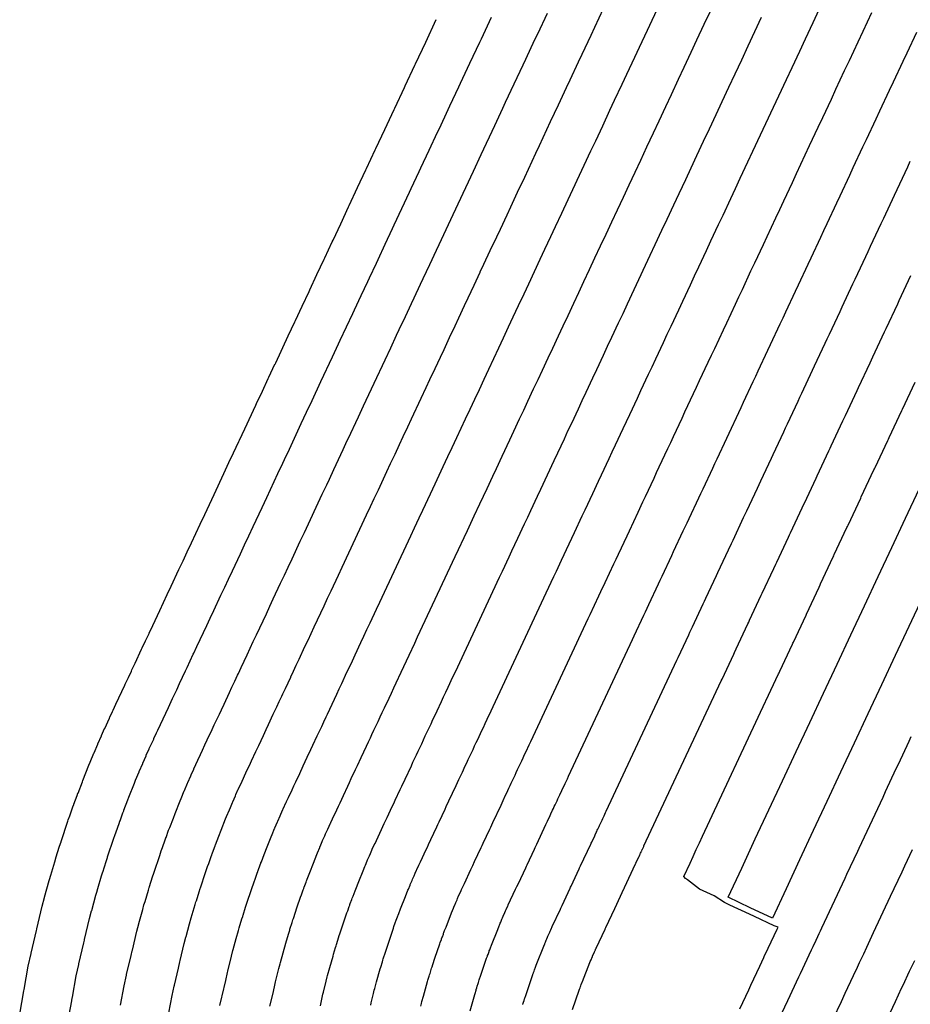
# Model space of a CAD drawing. Extents: x 2080340 to 2085376, y 13836405 to 13843046.
# Drawn here: x 2083387 to 2083442, y 13840178 to 13840238 of the extents above; entities that cross this region are included whole.
import ezdxf

# ---------------------------------------------------------------- set-up
doc = ezdxf.new("R2010")
doc.units = 0
doc.header["$MEASUREMENT"] = 0
doc.layers.add('C-TOPO-MAJR', color=3, linetype='Continuous')
doc.layers.add('C-TOPO-MINR', color=2, linetype='Continuous')

msp = doc.modelspace()

# ---------------------------------------------------------------- linework, layer by layer
at = {"layer": 'C-TOPO-MAJR', "flags": 128}
for points, elevation in [([(2083393.668, 13840178.062), (2083393.879, 13840179.24), (2083394.022, 13840179.883), (2083394.033, 13840179.933), (2083394.307, 13840181.097), (2083394.372, 13840181.38), (2083394.384, 13840181.429), (2083394.658, 13840182.594), (2083394.776, 13840183.03), (2083394.786, 13840183.066), (2083395.019, 13840183.915), (2083395.098, 13840184.194), (2083395.162, 13840184.405), (2083395.364, 13840185.094), (2083395.421, 13840185.272), (2083395.43, 13840185.301), (2083395.438, 13840185.327), (2083395.624, 13840185.926), (2083395.7, 13840186.151), (2083395.715, 13840186.196), (2083396.06, 13840187.231), (2083396.152, 13840187.505), (2083396.227, 13840187.712), (2083396.39, 13840188.175), (2083396.437, 13840188.299), (2083396.444, 13840188.319), (2083396.45, 13840188.337), (2083396.61, 13840188.773), (2083396.655, 13840188.891), (2083396.662, 13840188.908), (2083396.675, 13840188.942), (2083396.897, 13840189.52), (2083397.004, 13840189.789), (2083397.308, 13840190.564), (2083397.374, 13840190.721), (2083397.567, 13840191.186), (2083397.573, 13840191.202), (2083397.58, 13840191.217), (2083397.771, 13840191.666), (2083397.781, 13840191.689), (2083397.962, 13840192.107), (2083397.989, 13840192.169), (2083398.148, 13840192.523), (2083398.156, 13840192.542), (2083398.4, 13840193.071), (2083398.406, 13840193.084), (2083398.421, 13840193.116), (2083398.563, 13840193.419), (2083398.689, 13840193.687), (2083398.833, 13840193.996), (2083398.98, 13840194.309), (2083399.281, 13840194.953), (2083399.407, 13840195.221), (2083399.407, 13840195.221), (2083399.562, 13840195.552), (2083399.719, 13840195.889), (2083399.845, 13840196.157), (2083400.005, 13840196.5), (2083400.335, 13840197.205), (2083400.335, 13840197.205), (2083400.492, 13840197.54), (2083400.662, 13840197.902), (2083400.835, 13840198.272), (2083400.881, 13840198.37), (2083401.057, 13840198.747), (2083401.42, 13840199.522), (2083401.42, 13840199.522), (2083401.607, 13840199.921), (2083401.797, 13840200.328), (2083401.992, 13840200.743), (2083401.992, 13840200.743), (2083402.393, 13840201.599), (2083402.393, 13840201.599), (2083402.599, 13840202.041), (2083402.81, 13840202.492), (2083403.026, 13840202.952), (2083403.026, 13840202.952), (2083403.471, 13840203.903), (2083403.471, 13840203.903), (2083403.701, 13840204.395), (2083403.936, 13840204.897), (2083404.177, 13840205.41), (2083404.177, 13840205.41), (2083404.674, 13840206.473), (2083404.674, 13840206.473), (2083404.932, 13840207.023), (2083406.025, 13840209.359), (2083406.296, 13840209.937), (2083406.461, 13840210.289), (2083406.738, 13840210.881), (2083406.738, 13840210.881), (2083407.312, 13840212.108), (2083407.477, 13840212.46), (2083407.477, 13840212.46), (2083407.775, 13840213.097), (2083408.081, 13840213.749), (2083408.246, 13840214.102), (2083408.559, 13840214.771), (2083408.559, 13840214.771), (2083408.724, 13840215.123), (2083409.375, 13840216.514), (2083409.375, 13840216.515), (2083409.714, 13840217.238), (2083409.879, 13840217.59), (2083410.226, 13840218.333), (2083410.583, 13840219.096), (2083410.584, 13840219.096), (2083410.748, 13840219.448), (2083411.121, 13840220.243), (2083411.493, 13840221.038), (2083411.658, 13840221.391), (2083411.658, 13840221.391), (2083412.046, 13840222.22), (2083412.211, 13840222.572), (2083412.61, 13840223.425), (2083413.022, 13840224.304), (2083413.022, 13840224.304), (2083413.187, 13840224.656), (2083413.616, 13840225.574), (2083414.046, 13840226.492), (2083414.211, 13840226.844), (2083414.211, 13840226.844), (2083414.661, 13840227.805), (2083414.825, 13840228.157), (2083415.289, 13840229.147), (2083415.767, 13840230.169), (2083415.932, 13840230.521), (2083415.932, 13840230.521), (2083416.434, 13840231.593), (2083416.599, 13840231.946), (2083417.101, 13840233.017), (2083417.101, 13840233.017), (2083417.266, 13840233.37), (2083417.793, 13840234.495), (2083418.337, 13840235.659), (2083418.502, 13840236.011), (2083419.066, 13840237.215), (2083419.231, 13840237.567), (2083419.231, 13840237.567), (2083419.824, 13840238.835)], 1400), ([(2083408.993, 13840178.054), (2083409.026, 13840178.195), (2083409.159, 13840178.76), (2083409.216, 13840178.971), (2083409.245, 13840179.074), (2083409.358, 13840179.485), (2083409.583, 13840180.28), (2083409.613, 13840180.382), (2083409.712, 13840180.716), (2083409.739, 13840180.802), (2083409.764, 13840180.885), (2083409.786, 13840180.958), (2083409.877, 13840181.249), (2083409.914, 13840181.358), (2083409.956, 13840181.484), (2083410.123, 13840181.986), (2083410.388, 13840182.767), (2083410.423, 13840182.867), (2083410.503, 13840183.091), (2083410.525, 13840183.151), (2083410.545, 13840183.208), (2083410.564, 13840183.261), (2083410.642, 13840183.472), (2083410.664, 13840183.529), (2083410.683, 13840183.579), (2083410.72, 13840183.674), (2083410.827, 13840183.954), (2083411.132, 13840184.72), (2083411.279, 13840185.096), (2083411.311, 13840185.172), (2083411.405, 13840185.397), (2083411.423, 13840185.442), (2083411.441, 13840185.485), (2083411.533, 13840185.702), (2083411.562, 13840185.769), (2083411.65, 13840185.971), (2083411.727, 13840186.149), (2083411.804, 13840186.32), (2083411.828, 13840186.374), (2083411.946, 13840186.63), (2083411.964, 13840186.667), (2083411.971, 13840186.683), (2083412.04, 13840186.829), (2083412.397, 13840187.593), (2083412.467, 13840187.743), (2083412.538, 13840187.895), (2083412.685, 13840188.207), (2083413.042, 13840188.971), (2083413.042, 13840188.971), (2083413.117, 13840189.131), (2083413.194, 13840189.294), (2083413.551, 13840190.059), (2083413.629, 13840190.225), (2083413.789, 13840190.566), (2083413.789, 13840190.566), (2083414.236, 13840191.521), (2083414.318, 13840191.697), (2083414.402, 13840191.876), (2083414.534, 13840192.157), (2083414.619, 13840192.34), (2083414.795, 13840192.715), (2083414.795, 13840192.715), (2083414.886, 13840192.908), (2083414.978, 13840193.106), (2083415.072, 13840193.307), (2083415.072, 13840193.307), (2083415.266, 13840193.722), (2083415.266, 13840193.722), (2083415.366, 13840193.936), (2083415.469, 13840194.154), (2083415.573, 13840194.377), (2083415.573, 13840194.377), (2083415.789, 13840194.838), (2083415.789, 13840194.838), (2083415.9, 13840195.076), (2083416.014, 13840195.319), (2083416.131, 13840195.568), (2083416.131, 13840195.568), (2083416.372, 13840196.083), (2083416.372, 13840196.083), (2083416.497, 13840196.35), (2083419.612, 13840203.005), (2083419.76, 13840203.32), (2083420.23, 13840204.325), (2083420.381, 13840204.647), (2083420.381, 13840204.647), (2083420.695, 13840205.317), (2083421.165, 13840206.321), (2083421.165, 13840206.321), (2083421.327, 13840206.668), (2083421.494, 13840207.024), (2083421.964, 13840208.028), (2083422.135, 13840208.393), (2083422.135, 13840208.393), (2083422.605, 13840209.398), (2083422.96, 13840210.156), (2083422.96, 13840210.156), (2083423.145, 13840210.551), (2083423.615, 13840211.555), (2083423.805, 13840211.96), (2083423.999, 13840212.376), (2083423.999, 13840212.376), (2083424.47, 13840213.38), (2083424.673, 13840213.814), (2083424.876, 13840214.248), (2083425.346, 13840215.252), (2083425.346, 13840215.252), (2083425.557, 13840215.704), (2083426.028, 13840216.708), (2083426.245, 13840217.174), (2083426.47, 13840217.653), (2083426.47, 13840217.653), (2083426.94, 13840218.657), (2083427.174, 13840219.158), (2083427.409, 13840219.658), (2083427.879, 13840220.663), (2083427.879, 13840220.663), (2083428.124, 13840221.186), (2083428.594, 13840222.191), (2083428.847, 13840222.731), (2083429.108, 13840223.288), (2083429.578, 13840224.292), (2083429.578, 13840224.292), (2083429.851, 13840224.877), (2083430.322, 13840225.881), (2083430.595, 13840226.466), (2083430.595, 13840226.466), (2083431.065, 13840227.47), (2083431.353, 13840228.084), (2083431.65, 13840228.718), (2083432.12, 13840229.722), (2083432.427, 13840230.379), (2083432.897, 13840231.383), (2083432.897, 13840231.383), (2083433.221, 13840232.075), (2083433.691, 13840233.079), (2083434.015, 13840233.771), (2083434.485, 13840234.775), (2083434.827, 13840235.504), (2083435.297, 13840236.509), (2083435.651, 13840237.265), (2083436.121, 13840238.269), (2083436.488, 13840239.054)], 1405), ([(2083431.619, 13840177.826), (2083432.169, 13840179.003), (2083432.298, 13840179.277), (2083432.848, 13840180.453), (2083433.089, 13840180.967), (2083433.117, 13840181.027), (2083433.358, 13840181.541), (2083433.903, 13840182.705), (2083433.966, 13840182.841), (2083433.732, 13840182.912), (2083432.525, 13840183.478), (2083432.211, 13840183.625), (2083431.004, 13840184.19), (2083430.69, 13840184.337), (2083430.045, 13840184.748), (2083429.148, 13840185.168), (2083428.424, 13840185.743), (2083428.288, 13840185.807), (2083428.183, 13840185.935), (2083428.569, 13840186.76), (2083428.762, 13840187.172), (2083428.955, 13840187.584), (2083429.148, 13840187.996), (2083429.341, 13840188.408), (2083433.2, 13840196.652), (2083433.224, 13840196.704), (2083434, 13840198.36), (2083434.025, 13840198.414), (2083434.025, 13840198.414), (2083434.077, 13840198.526), (2083434.852, 13840200.182), (2083434.852, 13840200.182), (2083434.879, 13840200.24), (2083434.907, 13840200.299), (2083435.682, 13840201.955), (2083435.711, 13840202.016), (2083435.711, 13840202.016), (2083436.486, 13840203.672), (2083436.545, 13840203.798), (2083436.545, 13840203.798), (2083436.576, 13840203.864), (2083437.351, 13840205.52), (2083437.383, 13840205.587), (2083437.415, 13840205.657), (2083437.415, 13840205.657), (2083438.191, 13840207.313), (2083438.224, 13840207.385), (2083438.258, 13840207.457), (2083439.033, 13840209.113), (2083439.033, 13840209.113), (2083439.069, 13840209.189), (2083439.844, 13840210.845), (2083439.88, 13840210.922), (2083439.918, 13840211.002), (2083439.918, 13840211.002), (2083440.693, 13840212.658), (2083440.732, 13840212.741), (2083440.771, 13840212.825), (2083441.546, 13840214.481), (2083441.546, 13840214.481), (2083441.587, 13840214.568), (2083442.362, 13840216.224)], 1410), ([(2083434.202, 13840177.567), (2083434.564, 13840178.339), (2083435.242, 13840179.788), (2083435.34, 13840179.998), (2083436.02, 13840181.45), (2083436.118, 13840181.658), (2083436.298, 13840182.043), (2083436.401, 13840182.264), (2083436.482, 13840182.437), (2083436.565, 13840182.614), (2083436.652, 13840182.799), (2083438.077, 13840185.845), (2083438.191, 13840186.086), (2083438.846, 13840187.486), (2083438.931, 13840187.667), (2083439.586, 13840189.067), (2083439.747, 13840189.41), (2083440.401, 13840190.807), (2083440.562, 13840191.152), (2083441.215, 13840192.546), (2083441.347, 13840192.828), (2083442.002, 13840194.228), (2083442.133, 13840194.507)], 1410)]:
    msp.add_lwpolyline(points, dxfattribs=dict(at, elevation=elevation))
at = {"layer": 'C-TOPO-MINR', "flags": 128}
for points, elevation in [([(2083399.757, 13840178.037), (2083399.87, 13840178.548), (2083399.891, 13840178.634), (2083400.108, 13840179.558), (2083400.22, 13840180.05), (2083400.241, 13840180.136), (2083400.458, 13840181.06), (2083400.552, 13840181.406), (2083400.569, 13840181.469), (2083400.754, 13840182.143), (2083400.892, 13840182.628), (2083400.942, 13840182.796), (2083401.103, 13840183.343), (2083401.148, 13840183.484), (2083401.163, 13840183.535), (2083401.177, 13840183.579), (2083401.325, 13840184.055), (2083401.386, 13840184.234), (2083401.411, 13840184.311), (2083401.685, 13840185.133), (2083401.847, 13840185.61), (2083401.905, 13840185.774), (2083402.035, 13840186.141), (2083402.072, 13840186.24), (2083402.084, 13840186.274), (2083402.096, 13840186.307), (2083402.222, 13840186.653), (2083402.258, 13840186.746), (2083402.27, 13840186.777), (2083402.293, 13840186.834), (2083402.469, 13840187.294), (2083402.655, 13840187.762), (2083402.897, 13840188.377), (2083402.949, 13840188.502), (2083403.102, 13840188.871), (2083403.113, 13840188.898), (2083403.124, 13840188.924), (2083403.276, 13840189.281), (2083403.293, 13840189.321), (2083403.437, 13840189.652), (2083403.484, 13840189.761), (2083403.61, 13840190.042), (2083403.625, 13840190.075), (2083403.819, 13840190.495), (2083403.829, 13840190.517), (2083403.841, 13840190.543), (2083403.954, 13840190.783), (2083404.172, 13840191.25), (2083404.287, 13840191.494), (2083404.403, 13840191.744), (2083404.643, 13840192.255), (2083404.861, 13840192.721), (2083404.861, 13840192.721), (2083404.984, 13840192.984), (2083405.109, 13840193.251), (2083405.327, 13840193.718), (2083405.455, 13840193.99), (2083405.717, 13840194.549), (2083405.717, 13840194.549), (2083405.99, 13840195.133), (2083406.124, 13840195.42), (2083406.262, 13840195.713), (2083406.342, 13840195.885), (2083406.482, 13840196.184), (2083406.77, 13840196.799), (2083406.77, 13840196.799), (2083406.918, 13840197.116), (2083407.07, 13840197.439), (2083407.224, 13840197.768), (2083407.224, 13840197.769), (2083407.542, 13840198.448), (2083407.542, 13840198.448), (2083407.706, 13840198.799), (2083407.874, 13840199.157), (2083408.045, 13840199.522), (2083408.045, 13840199.522), (2083408.398, 13840200.277), (2083408.398, 13840200.277), (2083408.581, 13840200.667), (2083408.767, 13840201.066), (2083408.958, 13840201.473), (2083408.958, 13840201.474), (2083409.353, 13840202.317), (2083409.353, 13840202.317), (2083409.558, 13840202.754), (2083411.46, 13840206.817), (2083411.681, 13840207.29), (2083411.968, 13840207.903), (2083412.195, 13840208.387), (2083412.195, 13840208.387), (2083412.665, 13840209.391), (2083412.952, 13840210.005), (2083412.952, 13840210.005), (2083413.196, 13840210.525), (2083413.446, 13840211.059), (2083413.733, 13840211.672), (2083413.989, 13840212.22), (2083413.989, 13840212.22), (2083414.276, 13840212.833), (2083414.809, 13840213.971), (2083414.809, 13840213.971), (2083415.086, 13840214.563), (2083415.373, 13840215.176), (2083415.658, 13840215.784), (2083415.95, 13840216.408), (2083415.95, 13840216.408), (2083416.237, 13840217.021), (2083416.541, 13840217.672), (2083416.846, 13840218.322), (2083417.133, 13840218.935), (2083417.133, 13840218.935), (2083417.451, 13840219.614), (2083417.738, 13840220.227), (2083418.064, 13840220.925), (2083418.401, 13840221.643), (2083418.401, 13840221.643), (2083418.688, 13840222.256), (2083419.039, 13840223.008), (2083419.391, 13840223.759), (2083419.678, 13840224.372), (2083419.678, 13840224.372), (2083420.046, 13840225.157), (2083420.333, 13840225.77), (2083420.712, 13840226.581), (2083421.103, 13840227.417), (2083421.39, 13840228.03), (2083421.391, 13840228.03), (2083421.801, 13840228.907), (2083422.088, 13840229.52), (2083422.499, 13840230.397), (2083422.499, 13840230.397), (2083422.786, 13840231.01), (2083423.217, 13840231.931), (2083423.662, 13840232.883), (2083423.949, 13840233.496), (2083424.41, 13840234.48), (2083424.697, 13840235.093), (2083424.697, 13840235.094), (2083425.183, 13840236.131), (2083425.47, 13840236.744), (2083425.956, 13840237.782), (2083426.243, 13840238.395), (2083426.755, 13840239.489)], 1402), ([(2083390.438, 13840177.03), (2083390.67, 13840178.33), (2083390.702, 13840178.51), (2083390.708, 13840178.542), (2083390.94, 13840179.842), (2083391.098, 13840180.551), (2083391.105, 13840180.582), (2083391.407, 13840181.867), (2083391.448, 13840182.045), (2083391.455, 13840182.076), (2083391.757, 13840183.36), (2083391.888, 13840183.842), (2083391.894, 13840183.865), (2083392.151, 13840184.801), (2083392.201, 13840184.977), (2083392.271, 13840185.21), (2083392.495, 13840185.97), (2083392.557, 13840186.166), (2083392.563, 13840186.184), (2083392.568, 13840186.2), (2083392.773, 13840186.861), (2083392.858, 13840187.11), (2083392.867, 13840187.138), (2083393.247, 13840188.28), (2083393.305, 13840188.453), (2083393.387, 13840188.681), (2083393.567, 13840189.192), (2083393.619, 13840189.328), (2083393.623, 13840189.341), (2083393.628, 13840189.353), (2083393.803, 13840189.834), (2083393.853, 13840189.963), (2083393.858, 13840189.974), (2083393.866, 13840189.995), (2083394.111, 13840190.633), (2083394.178, 13840190.803), (2083394.514, 13840191.657), (2083394.587, 13840191.831), (2083394.799, 13840192.344), (2083394.804, 13840192.354), (2083394.807, 13840192.363), (2083395.018, 13840192.859), (2083395.024, 13840192.873), (2083395.224, 13840193.334), (2083395.241, 13840193.373), (2083395.417, 13840193.764), (2083395.422, 13840193.776), (2083395.691, 13840194.359), (2083395.695, 13840194.367), (2083395.711, 13840194.403), (2083395.868, 13840194.737), (2083395.947, 13840194.906), (2083396.106, 13840195.246), (2083396.268, 13840195.592), (2083396.601, 13840196.302), (2083396.68, 13840196.471), (2083396.68, 13840196.472), (2083396.85, 13840196.836), (2083397.024, 13840197.208), (2083397.103, 13840197.377), (2083397.281, 13840197.755), (2083397.644, 13840198.532), (2083397.645, 13840198.533), (2083397.743, 13840198.744), (2083397.931, 13840199.143), (2083398.121, 13840199.551), (2083398.15, 13840199.613), (2083398.345, 13840200.028), (2083398.745, 13840200.883), (2083398.745, 13840200.883), (2083398.951, 13840201.323), (2083399.161, 13840201.772), (2083399.376, 13840202.23), (2083399.376, 13840202.23), (2083399.818, 13840203.175), (2083399.818, 13840203.175), (2083400.046, 13840203.662), (2083400.279, 13840204.159), (2083400.516, 13840204.667), (2083400.516, 13840204.667), (2083401.008, 13840205.716), (2083401.008, 13840205.716), (2083401.261, 13840206.258), (2083401.521, 13840206.812), (2083401.786, 13840207.379), (2083401.786, 13840207.379), (2083402.335, 13840208.551), (2083402.335, 13840208.551), (2083402.619, 13840209.158), (2083403.308, 13840210.629), (2083403.603, 13840211.26), (2083403.707, 13840211.482), (2083404.009, 13840212.127), (2083404.009, 13840212.127), (2083404.636, 13840213.466), (2083404.74, 13840213.688), (2083404.74, 13840213.688), (2083405.065, 13840214.383), (2083405.398, 13840215.094), (2083405.502, 13840215.316), (2083405.844, 13840216.046), (2083405.844, 13840216.047), (2083405.948, 13840216.269), (2083406.658, 13840217.786), (2083406.658, 13840217.786), (2083407.027, 13840218.575), (2083407.131, 13840218.797), (2083407.511, 13840219.607), (2083407.9, 13840220.44), (2083407.9, 13840220.44), (2083408.004, 13840220.662), (2083408.41, 13840221.529), (2083408.816, 13840222.397), (2083408.92, 13840222.619), (2083408.92, 13840222.619), (2083409.344, 13840223.523), (2083409.448, 13840223.745), (2083409.883, 13840224.676), (2083410.332, 13840225.634), (2083410.332, 13840225.634), (2083410.436, 13840225.856), (2083410.905, 13840226.857), (2083411.373, 13840227.859), (2083411.477, 13840228.081), (2083411.477, 13840228.081), (2083411.968, 13840229.128), (2083412.072, 13840229.35), (2083412.578, 13840230.431), (2083413.099, 13840231.545), (2083413.203, 13840231.767), (2083413.203, 13840231.767), (2083413.751, 13840232.936), (2083413.855, 13840233.158), (2083414.402, 13840234.328), (2083414.402, 13840234.328), (2083414.506, 13840234.55), (2083415.081, 13840235.777), (2083415.675, 13840237.047), (2083415.779, 13840237.269), (2083416.393, 13840238.582)], 1399), ([(2083396.629, 13840177.582), (2083396.818, 13840178.639), (2083396.946, 13840179.216), (2083396.962, 13840179.283), (2083397.208, 13840180.328), (2083397.296, 13840180.715), (2083397.312, 13840180.782), (2083397.558, 13840181.827), (2083397.664, 13840182.218), (2083397.677, 13840182.268), (2083397.887, 13840183.029), (2083397.995, 13840183.411), (2083398.052, 13840183.601), (2083398.234, 13840184.219), (2083398.285, 13840184.378), (2083398.296, 13840184.418), (2083398.307, 13840184.453), (2083398.475, 13840184.99), (2083398.543, 13840185.193), (2083398.563, 13840185.253), (2083398.872, 13840186.182), (2083399, 13840186.558), (2083399.066, 13840186.743), (2083399.213, 13840187.158), (2083399.254, 13840187.269), (2083399.264, 13840187.296), (2083399.273, 13840187.322), (2083399.416, 13840187.713), (2083399.457, 13840187.818), (2083399.466, 13840187.843), (2083399.484, 13840187.888), (2083399.683, 13840188.407), (2083399.829, 13840188.775), (2083400.103, 13840189.47), (2083400.162, 13840189.612), (2083400.335, 13840190.028), (2083400.343, 13840190.05), (2083400.352, 13840190.07), (2083400.523, 13840190.473), (2083400.537, 13840190.505), (2083400.699, 13840190.879), (2083400.736, 13840190.965), (2083400.879, 13840191.283), (2083400.891, 13840191.308), (2083401.109, 13840191.783), (2083401.118, 13840191.801), (2083401.131, 13840191.829), (2083401.258, 13840192.101), (2083401.43, 13840192.469), (2083401.56, 13840192.745), (2083401.692, 13840193.026), (2083401.962, 13840193.604), (2083402.134, 13840193.971), (2083402.134, 13840193.971), (2083402.273, 13840194.268), (2083402.414, 13840194.57), (2083402.586, 13840194.937), (2083402.73, 13840195.245), (2083403.026, 13840195.877), (2083403.026, 13840195.877), (2083403.241, 13840196.336), (2083403.393, 13840196.661), (2083403.548, 13840196.992), (2083403.612, 13840197.128), (2083403.77, 13840197.465), (2083404.095, 13840198.16), (2083404.095, 13840198.161), (2083404.263, 13840198.518), (2083404.433, 13840198.883), (2083404.608, 13840199.256), (2083404.608, 13840199.256), (2083404.967, 13840200.024), (2083404.967, 13840200.024), (2083405.153, 13840200.42), (2083405.342, 13840200.824), (2083405.535, 13840201.237), (2083405.535, 13840201.237), (2083405.935, 13840202.09), (2083405.935, 13840202.09), (2083406.141, 13840202.531), (2083406.352, 13840202.981), (2083406.567, 13840203.442), (2083406.568, 13840203.442), (2083407.014, 13840204.395), (2083407.014, 13840204.395), (2083407.245, 13840204.889), (2083408.743, 13840208.088), (2083408.989, 13840208.613), (2083409.214, 13840209.096), (2083409.466, 13840209.634), (2083409.466, 13840209.634), (2083409.989, 13840210.75), (2083410.215, 13840211.232), (2083410.215, 13840211.233), (2083410.486, 13840211.811), (2083410.763, 13840212.404), (2083410.989, 13840212.887), (2083411.274, 13840213.495), (2083411.274, 13840213.496), (2083411.5, 13840213.978), (2083412.092, 13840215.243), (2083412.092, 13840215.243), (2083412.4, 13840215.9), (2083412.626, 13840216.383), (2083412.942, 13840217.058), (2083413.267, 13840217.752), (2083413.267, 13840217.752), (2083413.493, 13840218.235), (2083413.831, 13840218.958), (2083414.169, 13840219.68), (2083414.395, 13840220.163), (2083414.396, 13840220.163), (2083414.748, 13840220.917), (2083414.974, 13840221.4), (2083415.337, 13840222.175), (2083415.711, 13840222.973), (2083415.711, 13840222.974), (2083415.937, 13840223.456), (2083416.328, 13840224.291), (2083416.718, 13840225.125), (2083416.944, 13840225.608), (2083416.945, 13840225.608), (2083417.353, 13840226.481), (2083417.579, 13840226.964), (2083418.001, 13840227.864), (2083418.435, 13840228.793), (2083418.661, 13840229.275), (2083418.661, 13840229.276), (2083419.118, 13840230.25), (2083419.344, 13840230.733), (2083419.8, 13840231.707), (2083419.8, 13840231.707), (2083420.026, 13840232.19), (2083420.505, 13840233.213), (2083421, 13840234.271), (2083421.226, 13840234.753), (2083421.738, 13840235.848), (2083421.964, 13840236.33), (2083421.964, 13840236.33), (2083422.504, 13840237.483), (2083422.73, 13840237.966), (2083423.269, 13840239.119)], 1401), ([(2083402.819, 13840177.984), (2083403.008, 13840178.789), (2083403.145, 13840179.384), (2083403.169, 13840179.489), (2083403.358, 13840180.293), (2083403.44, 13840180.595), (2083403.461, 13840180.671), (2083403.622, 13840181.257), (2083403.789, 13840181.845), (2083403.833, 13840181.991), (2083403.973, 13840182.467), (2083404.012, 13840182.59), (2083404.03, 13840182.652), (2083404.047, 13840182.706), (2083404.176, 13840183.119), (2083404.228, 13840183.275), (2083404.259, 13840183.368), (2083404.497, 13840184.084), (2083404.694, 13840184.662), (2083404.745, 13840184.805), (2083404.858, 13840185.125), (2083404.89, 13840185.21), (2083404.904, 13840185.252), (2083404.919, 13840185.291), (2083405.029, 13840185.593), (2083405.06, 13840185.674), (2083405.074, 13840185.711), (2083405.102, 13840185.781), (2083405.255, 13840186.18), (2083405.48, 13840186.748), (2083405.691, 13840187.283), (2083405.737, 13840187.392), (2083405.87, 13840187.713), (2083405.883, 13840187.746), (2083405.896, 13840187.778), (2083406.028, 13840188.088), (2083406.049, 13840188.137), (2083406.175, 13840188.425), (2083406.232, 13840188.557), (2083406.342, 13840188.801), (2083406.36, 13840188.841), (2083406.528, 13840189.206), (2083406.541, 13840189.234), (2083406.551, 13840189.256), (2083406.649, 13840189.465), (2083406.914, 13840190.031), (2083407.014, 13840190.244), (2083407.115, 13840190.461), (2083407.323, 13840190.905), (2083407.588, 13840191.471), (2083407.588, 13840191.471), (2083407.695, 13840191.7), (2083407.804, 13840191.932), (2083408.069, 13840192.498), (2083408.18, 13840192.735), (2083408.408, 13840193.222), (2083408.408, 13840193.222), (2083408.739, 13840193.929), (2083408.856, 13840194.179), (2083408.975, 13840194.434), (2083409.073, 13840194.642), (2083409.194, 13840194.902), (2083409.445, 13840195.438), (2083409.445, 13840195.438), (2083409.574, 13840195.713), (2083409.706, 13840195.994), (2083409.84, 13840196.281), (2083409.84, 13840196.281), (2083410.117, 13840196.873), (2083410.117, 13840196.873), (2083410.26, 13840197.178), (2083410.405, 13840197.489), (2083410.554, 13840197.807), (2083410.554, 13840197.807), (2083410.862, 13840198.464), (2083410.862, 13840198.464), (2083411.021, 13840198.803), (2083411.183, 13840199.15), (2083411.349, 13840199.505), (2083411.349, 13840199.505), (2083411.693, 13840200.239), (2083411.693, 13840200.239), (2083411.871, 13840200.619), (2083414.177, 13840205.547), (2083414.374, 13840205.967), (2083414.722, 13840206.71), (2083414.924, 13840207.141), (2083414.924, 13840207.141), (2083415.342, 13840208.033), (2083415.69, 13840208.777), (2083415.69, 13840208.777), (2083415.906, 13840209.24), (2083416.129, 13840209.714), (2083416.477, 13840210.458), (2083416.704, 13840210.944), (2083416.704, 13840210.944), (2083417.053, 13840211.688), (2083417.526, 13840212.7), (2083417.526, 13840212.7), (2083417.772, 13840213.226), (2083418.12, 13840213.969), (2083418.373, 13840214.509), (2083418.633, 13840215.064), (2083418.633, 13840215.064), (2083418.981, 13840215.808), (2083419.252, 13840216.386), (2083419.523, 13840216.964), (2083419.871, 13840217.708), (2083419.871, 13840217.708), (2083420.153, 13840218.311), (2083420.501, 13840219.054), (2083420.791, 13840219.674), (2083421.09, 13840220.313), (2083421.09, 13840220.313), (2083421.438, 13840221.057), (2083421.751, 13840221.724), (2083422.063, 13840222.392), (2083422.412, 13840223.135), (2083422.412, 13840223.135), (2083422.739, 13840223.834), (2083423.087, 13840224.577), (2083423.424, 13840225.297), (2083423.772, 13840226.04), (2083424.12, 13840226.784), (2083424.12, 13840226.784), (2083424.485, 13840227.563), (2083424.833, 13840228.307), (2083425.197, 13840229.086), (2083425.197, 13840229.086), (2083425.546, 13840229.83), (2083425.929, 13840230.648), (2083426.325, 13840231.494), (2083426.673, 13840232.238), (2083427.083, 13840233.113), (2083427.431, 13840233.857), (2083427.431, 13840233.857), (2083427.862, 13840234.779), (2083428.211, 13840235.522), (2083428.642, 13840236.445), (2083428.99, 13840237.188), (2083429.446, 13840238.161), (2083429.794, 13840238.904)], 1403), ([(2083405.909, 13840178.019), (2083406.069, 13840178.719), (2083406.098, 13840178.842), (2083406.259, 13840179.526), (2083406.328, 13840179.783), (2083406.353, 13840179.872), (2083406.49, 13840180.371), (2083406.686, 13840181.062), (2083406.723, 13840181.187), (2083406.842, 13840181.592), (2083406.876, 13840181.696), (2083406.897, 13840181.769), (2083406.917, 13840181.832), (2083407.026, 13840182.184), (2083407.071, 13840182.317), (2083407.107, 13840182.426), (2083407.31, 13840183.035), (2083407.541, 13840183.715), (2083407.584, 13840183.836), (2083407.68, 13840184.108), (2083407.707, 13840184.181), (2083407.725, 13840184.23), (2083407.742, 13840184.276), (2083407.835, 13840184.532), (2083407.862, 13840184.601), (2083407.878, 13840184.645), (2083407.911, 13840184.727), (2083408.041, 13840185.067), (2083408.306, 13840185.734), (2083408.485, 13840186.189), (2083408.524, 13840186.282), (2083408.637, 13840186.555), (2083408.653, 13840186.594), (2083408.669, 13840186.631), (2083408.781, 13840186.895), (2083408.806, 13840186.953), (2083408.912, 13840187.198), (2083408.979, 13840187.353), (2083409.073, 13840187.561), (2083409.094, 13840187.607), (2083409.237, 13840187.918), (2083409.252, 13840187.95), (2083409.261, 13840187.969), (2083409.344, 13840188.147), (2083409.656, 13840188.812), (2083409.74, 13840188.993), (2083409.827, 13840189.178), (2083410.004, 13840189.556), (2083410.315, 13840190.221), (2083410.315, 13840190.221), (2083410.406, 13840190.415), (2083410.499, 13840190.613), (2083410.81, 13840191.278), (2083410.904, 13840191.48), (2083411.098, 13840191.894), (2083411.098, 13840191.894), (2083411.487, 13840192.725), (2083411.587, 13840192.938), (2083411.689, 13840193.155), (2083411.803, 13840193.4), (2083411.907, 13840193.621), (2083412.12, 13840194.076), (2083412.12, 13840194.076), (2083412.23, 13840194.311), (2083412.342, 13840194.55), (2083412.456, 13840194.794), (2083412.456, 13840194.794), (2083412.692, 13840195.297), (2083412.692, 13840195.297), (2083412.813, 13840195.557), (2083412.937, 13840195.822), (2083413.064, 13840196.092), (2083413.064, 13840196.092), (2083413.325, 13840196.651), (2083413.325, 13840196.651), (2083413.46, 13840196.94), (2083413.599, 13840197.235), (2083413.74, 13840197.537), (2083413.74, 13840197.537), (2083414.032, 13840198.161), (2083414.032, 13840198.161), (2083414.184, 13840198.484), (2083416.895, 13840204.276), (2083417.067, 13840204.644), (2083417.476, 13840205.517), (2083417.652, 13840205.894), (2083417.653, 13840205.894), (2083418.018, 13840206.675), (2083418.427, 13840207.549), (2083418.427, 13840207.549), (2083418.617, 13840207.954), (2083418.811, 13840208.369), (2083419.22, 13840209.243), (2083419.42, 13840209.669), (2083419.42, 13840209.669), (2083419.829, 13840210.543), (2083420.243, 13840211.428), (2083420.243, 13840211.428), (2083420.459, 13840211.888), (2083420.868, 13840212.762), (2083421.089, 13840213.235), (2083421.316, 13840213.72), (2083421.316, 13840213.72), (2083421.725, 13840214.594), (2083421.962, 13840215.1), (2083422.199, 13840215.606), (2083422.608, 13840216.48), (2083422.608, 13840216.48), (2083422.855, 13840217.007), (2083423.264, 13840217.881), (2083423.518, 13840218.424), (2083423.78, 13840218.983), (2083423.78, 13840218.983), (2083424.189, 13840219.857), (2083424.463, 13840220.441), (2083424.736, 13840221.025), (2083425.145, 13840221.899), (2083425.145, 13840221.899), (2083425.431, 13840222.51), (2083425.84, 13840223.384), (2083426.135, 13840224.014), (2083426.44, 13840224.664), (2083426.849, 13840225.538), (2083426.849, 13840225.538), (2083427.168, 13840226.22), (2083427.577, 13840227.094), (2083427.896, 13840227.776), (2083427.896, 13840227.776), (2083428.305, 13840228.65), (2083428.641, 13840229.366), (2083428.987, 13840230.106), (2083429.396, 13840230.98), (2083429.755, 13840231.746), (2083430.164, 13840232.62), (2083430.164, 13840232.62), (2083430.542, 13840233.427), (2083430.951, 13840234.301), (2083431.329, 13840235.108), (2083431.738, 13840235.982), (2083432.136, 13840236.833), (2083432.545, 13840237.706), (2083432.958, 13840238.589)], 1404), ([(2083412.059, 13840177.993), (2083412.105, 13840178.159), (2083412.136, 13840178.276), (2083412.225, 13840178.599), (2083412.48, 13840179.497), (2083412.504, 13840179.577), (2083412.581, 13840179.84), (2083412.603, 13840179.908), (2083412.631, 13840180.002), (2083412.656, 13840180.085), (2083412.727, 13840180.313), (2083412.756, 13840180.399), (2083412.804, 13840180.541), (2083412.935, 13840180.936), (2083413.235, 13840181.819), (2083413.263, 13840181.898), (2083413.325, 13840182.075), (2083413.343, 13840182.122), (2083413.365, 13840182.185), (2083413.387, 13840182.245), (2083413.448, 13840182.412), (2083413.465, 13840182.456), (2083413.487, 13840182.513), (2083413.529, 13840182.62), (2083413.613, 13840182.841), (2083413.957, 13840183.707), (2083414.074, 13840184.002), (2083414.099, 13840184.062), (2083414.172, 13840184.24), (2083414.193, 13840184.29), (2083414.213, 13840184.338), (2083414.286, 13840184.51), (2083414.318, 13840184.585), (2083414.387, 13840184.744), (2083414.474, 13840184.945), (2083414.535, 13840185.08), (2083414.563, 13840185.14), (2083414.656, 13840185.342), (2083414.675, 13840185.383), (2083414.681, 13840185.396), (2083414.735, 13840185.511), (2083415.139, 13840186.375), (2083415.194, 13840186.492), (2083415.25, 13840186.612), (2083415.365, 13840186.858), (2083415.769, 13840187.721), (2083415.769, 13840187.721), (2083415.828, 13840187.847), (2083415.889, 13840187.976), (2083416.293, 13840188.839), (2083416.354, 13840188.97), (2083416.48, 13840189.239), (2083416.48, 13840189.239), (2083416.985, 13840190.318), (2083417.05, 13840190.456), (2083417.116, 13840190.597), (2083417.264, 13840190.914), (2083417.332, 13840191.058), (2083417.47, 13840191.354), (2083417.47, 13840191.354), (2083417.541, 13840191.506), (2083417.614, 13840191.661), (2083417.688, 13840191.82), (2083417.688, 13840191.82), (2083417.841, 13840192.146), (2083417.841, 13840192.146), (2083417.92, 13840192.315), (2083418, 13840192.487), (2083418.083, 13840192.662), (2083418.083, 13840192.662), (2083418.252, 13840193.025), (2083418.252, 13840193.025), (2083418.34, 13840193.212), (2083418.43, 13840193.404), (2083418.522, 13840193.6), (2083418.522, 13840193.6), (2083418.711, 13840194.005), (2083418.711, 13840194.005), (2083418.81, 13840194.215), (2083422.33, 13840201.735), (2083422.453, 13840201.997), (2083422.984, 13840203.132), (2083423.11, 13840203.401), (2083423.11, 13840203.401), (2083423.371, 13840203.959), (2083423.902, 13840205.093), (2083423.902, 13840205.093), (2083424.038, 13840205.382), (2083424.176, 13840205.679), (2083424.708, 13840206.814), (2083424.85, 13840207.118), (2083424.85, 13840207.118), (2083425.381, 13840208.252), (2083425.677, 13840208.885), (2083425.677, 13840208.885), (2083425.831, 13840209.213), (2083426.362, 13840210.348), (2083426.52, 13840210.686), (2083426.683, 13840211.032), (2083426.683, 13840211.032), (2083427.214, 13840212.167), (2083427.383, 13840212.528), (2083427.552, 13840212.89), (2083428.083, 13840214.024), (2083428.083, 13840214.024), (2083428.26, 13840214.401), (2083428.791, 13840215.536), (2083428.972, 13840215.923), (2083429.159, 13840216.323), (2083429.159, 13840216.323), (2083429.69, 13840217.457), (2083429.886, 13840217.874), (2083430.081, 13840218.292), (2083430.612, 13840219.426), (2083430.612, 13840219.426), (2083430.816, 13840219.863), (2083431.348, 13840220.997), (2083431.558, 13840221.447), (2083431.776, 13840221.912), (2083432.307, 13840223.046), (2083432.307, 13840223.046), (2083432.535, 13840223.534), (2083433.066, 13840224.668), (2083433.294, 13840225.155), (2083433.294, 13840225.155), (2083433.825, 13840226.29), (2083434.065, 13840226.801), (2083434.312, 13840227.33), (2083434.843, 13840228.465), (2083435.1, 13840229.012), (2083435.631, 13840230.146), (2083435.631, 13840230.146), (2083435.901, 13840230.723), (2083436.432, 13840231.857), (2083436.701, 13840232.434), (2083437.233, 13840233.568), (2083437.517, 13840234.176), (2083438.048, 13840235.311), (2083438.343, 13840235.941), (2083438.875, 13840237.076), (2083439.181, 13840237.73), (2083439.712, 13840238.864)], 1406), ([(2083387.478, 13840177.513), (2083387.732, 13840178.934), (2083387.745, 13840179.009), (2083387.747, 13840179.022), (2083388.001, 13840180.443), (2083388.173, 13840181.219), (2083388.176, 13840181.232), (2083388.507, 13840182.636), (2083388.524, 13840182.71), (2083388.527, 13840182.723), (2083388.857, 13840184.127), (2083388.999, 13840184.654), (2083389.002, 13840184.663), (2083389.283, 13840185.687), (2083389.304, 13840185.759), (2083389.381, 13840186.015), (2083389.625, 13840186.846), (2083389.694, 13840187.06), (2083389.696, 13840187.067), (2083389.698, 13840187.074), (2083389.923, 13840187.797), (2083390.015, 13840188.069), (2083390.019, 13840188.08), (2083390.434, 13840189.33), (2083390.458, 13840189.401), (2083390.548, 13840189.65), (2083390.745, 13840190.208), (2083390.801, 13840190.358), (2083390.803, 13840190.363), (2083390.805, 13840190.368), (2083390.997, 13840190.894), (2083391.052, 13840191.036), (2083391.053, 13840191.04), (2083391.057, 13840191.049), (2083391.325, 13840191.746), (2083391.352, 13840191.816), (2083391.72, 13840192.751), (2083391.8, 13840192.941), (2083392.032, 13840193.501), (2083392.034, 13840193.506), (2083392.035, 13840193.509), (2083392.265, 13840194.051), (2083392.268, 13840194.057), (2083392.487, 13840194.561), (2083392.494, 13840194.577), (2083392.686, 13840195.004), (2083392.688, 13840195.009), (2083392.982, 13840195.647), (2083392.983, 13840195.651), (2083393.001, 13840195.69), (2083393.172, 13840196.055), (2083393.205, 13840196.125), (2083393.379, 13840196.497), (2083393.556, 13840196.875), (2083393.92, 13840197.652), (2083393.953, 13840197.721), (2083393.953, 13840197.722), (2083394.139, 13840198.12), (2083394.329, 13840198.527), (2083394.362, 13840198.596), (2083394.556, 13840199.01), (2083394.954, 13840199.86), (2083394.954, 13840199.86), (2083394.995, 13840199.947), (2083395.199, 13840200.385), (2083395.408, 13840200.83), (2083395.42, 13840200.856), (2083395.632, 13840201.31), (2083396.07, 13840202.244), (2083396.07, 13840202.245), (2083396.295, 13840202.726), (2083396.525, 13840203.217), (2083396.76, 13840203.717), (2083396.76, 13840203.718), (2083397.243, 13840204.75), (2083397.243, 13840204.75), (2083397.492, 13840205.283), (2083397.747, 13840205.827), (2083398.007, 13840206.382), (2083398.007, 13840206.382), (2083398.544, 13840207.529), (2083398.544, 13840207.529), (2083398.821, 13840208.122), (2083399.105, 13840208.728), (2083399.395, 13840209.347), (2083399.395, 13840209.347), (2083399.995, 13840210.629), (2083399.995, 13840210.629), (2083400.306, 13840211.293), (2083400.59, 13840211.9), (2083400.91, 13840212.583), (2083400.953, 13840212.675), (2083401.28, 13840213.374), (2083401.28, 13840213.374), (2083401.959, 13840214.824), (2083402.002, 13840214.916), (2083402.002, 13840214.916), (2083402.354, 13840215.668), (2083402.715, 13840216.439), (2083402.758, 13840216.531), (2083403.128, 13840217.322), (2083403.129, 13840217.322), (2083403.171, 13840217.414), (2083403.941, 13840219.058), (2083403.941, 13840219.058), (2083404.341, 13840219.912), (2083404.384, 13840220.004), (2083404.795, 13840220.882), (2083405.217, 13840221.784), (2083405.217, 13840221.784), (2083405.26, 13840221.875), (2083405.7, 13840222.815), (2083406.14, 13840223.755), (2083406.183, 13840223.846), (2083406.183, 13840223.846), (2083406.642, 13840224.826), (2083406.684, 13840224.918), (2083407.156, 13840225.926), (2083407.642, 13840226.964), (2083407.642, 13840226.964), (2083407.685, 13840227.056), (2083408.193, 13840228.141), (2083408.701, 13840229.225), (2083408.744, 13840229.317), (2083408.744, 13840229.317), (2083409.275, 13840230.452), (2083409.318, 13840230.544), (2083409.866, 13840231.714), (2083410.431, 13840232.921), (2083410.474, 13840233.013), (2083410.474, 13840233.013), (2083411.067, 13840234.28), (2083411.11, 13840234.371), (2083411.703, 13840235.638), (2083411.703, 13840235.638), (2083411.746, 13840235.73), (2083412.369, 13840237.06), (2083413.012, 13840238.435)], 1398), ([(2083415.093, 13840177.714), (2083415.377, 13840178.714), (2083415.394, 13840178.773), (2083415.451, 13840178.965), (2083415.466, 13840179.014), (2083415.497, 13840179.119), (2083415.526, 13840179.211), (2083415.578, 13840179.378), (2083415.599, 13840179.44), (2083415.652, 13840179.599), (2083415.748, 13840179.887), (2083416.082, 13840180.872), (2083416.102, 13840180.929), (2083416.148, 13840181.058), (2083416.161, 13840181.092), (2083416.186, 13840181.163), (2083416.21, 13840181.23), (2083416.254, 13840181.351), (2083416.267, 13840181.384), (2083416.291, 13840181.448), (2083416.338, 13840181.566), (2083416.399, 13840181.727), (2083416.783, 13840182.693), (2083416.868, 13840182.909), (2083416.886, 13840182.953), (2083416.94, 13840183.082), (2083416.963, 13840183.138), (2083416.985, 13840183.192), (2083417.038, 13840183.317), (2083417.075, 13840183.401), (2083417.125, 13840183.517), (2083417.222, 13840183.74), (2083417.266, 13840183.839), (2083417.297, 13840183.906), (2083417.365, 13840184.054), (2083417.387, 13840184.1), (2083417.391, 13840184.109), (2083417.43, 13840184.193), (2083417.881, 13840185.156), (2083417.921, 13840185.242), (2083417.962, 13840185.329), (2083418.046, 13840185.508), (2083418.496, 13840186.471), (2083418.496, 13840186.471), (2083418.54, 13840186.563), (2083418.583, 13840186.657), (2083419.034, 13840187.619), (2083419.079, 13840187.715), (2083419.171, 13840187.911), (2083419.171, 13840187.911), (2083419.734, 13840189.114), (2083419.781, 13840189.215), (2083419.829, 13840189.318), (2083419.995, 13840189.672), (2083420.044, 13840189.777), (2083420.145, 13840189.992), (2083420.145, 13840189.992), (2083420.197, 13840190.103), (2083420.25, 13840190.217), (2083420.304, 13840190.332), (2083420.304, 13840190.332), (2083420.416, 13840190.571), (2083420.416, 13840190.571), (2083420.473, 13840190.694), (2083420.532, 13840190.819), (2083420.592, 13840190.947), (2083420.592, 13840190.947), (2083420.716, 13840191.212), (2083420.716, 13840191.212), (2083420.78, 13840191.349), (2083420.845, 13840191.488), (2083420.912, 13840191.631), (2083420.912, 13840191.631), (2083421.051, 13840191.927), (2083421.051, 13840191.927), (2083421.123, 13840192.08), (2083425.047, 13840200.464), (2083425.146, 13840200.674), (2083425.738, 13840201.939), (2083425.839, 13840202.154), (2083425.839, 13840202.154), (2083426.048, 13840202.6), (2083426.64, 13840203.865), (2083426.64, 13840203.865), (2083426.748, 13840204.097), (2083426.859, 13840204.334), (2083427.451, 13840205.599), (2083427.565, 13840205.842), (2083427.565, 13840205.842), (2083428.157, 13840207.107), (2083428.394, 13840207.613), (2083428.394, 13840207.613), (2083428.517, 13840207.876), (2083429.109, 13840209.141), (2083429.236, 13840209.411), (2083429.366, 13840209.688), (2083429.366, 13840209.688), (2083429.958, 13840210.953), (2083430.093, 13840211.243), (2083430.229, 13840211.532), (2083430.821, 13840212.797), (2083430.821, 13840212.797), (2083430.962, 13840213.098), (2083431.554, 13840214.363), (2083431.699, 13840214.673), (2083431.849, 13840214.992), (2083431.849, 13840214.993), (2083432.441, 13840216.257), (2083432.597, 13840216.591), (2083432.754, 13840216.925), (2083433.346, 13840218.19), (2083433.346, 13840218.19), (2083433.509, 13840218.539), (2083434.101, 13840219.804), (2083434.27, 13840220.164), (2083434.444, 13840220.536), (2083435.036, 13840221.8), (2083435.036, 13840221.801), (2083435.218, 13840222.19), (2083435.811, 13840223.455), (2083435.993, 13840223.845), (2083435.993, 13840223.845), (2083436.585, 13840225.11), (2083436.777, 13840225.519), (2083436.975, 13840225.942), (2083437.567, 13840227.207), (2083437.772, 13840227.645), (2083438.364, 13840228.91), (2083438.364, 13840228.91), (2083438.58, 13840229.371), (2083439.172, 13840230.636), (2083439.388, 13840231.097), (2083439.98, 13840232.362), (2083440.208, 13840232.848), (2083440.8, 13840234.113), (2083441.036, 13840234.617), (2083441.628, 13840235.882), (2083441.873, 13840236.405), (2083442.465, 13840237.67)], 1407), ([(2083418.32, 13840178.089), (2083418.33, 13840178.12), (2083418.364, 13840178.236), (2083418.396, 13840178.337), (2083418.428, 13840178.442), (2083418.442, 13840178.482), (2083418.5, 13840178.657), (2083418.56, 13840178.838), (2083418.929, 13840179.924), (2083418.942, 13840179.96), (2083418.97, 13840180.041), (2083418.978, 13840180.063), (2083419.006, 13840180.141), (2083419.033, 13840180.215), (2083419.061, 13840180.291), (2083419.069, 13840180.312), (2083419.095, 13840180.382), (2083419.147, 13840180.513), (2083419.186, 13840180.614), (2083419.608, 13840181.679), (2083419.662, 13840181.815), (2083419.673, 13840181.843), (2083419.707, 13840181.924), (2083419.732, 13840181.986), (2083419.758, 13840182.046), (2083419.791, 13840182.124), (2083419.831, 13840182.217), (2083419.863, 13840182.29), (2083419.97, 13840182.536), (2083419.998, 13840182.598), (2083420.031, 13840182.673), (2083420.074, 13840182.765), (2083420.098, 13840182.817), (2083420.101, 13840182.822), (2083420.126, 13840182.875), (2083420.623, 13840183.937), (2083420.648, 13840183.991), (2083420.674, 13840184.046), (2083420.726, 13840184.159), (2083421.224, 13840185.221), (2083421.224, 13840185.221), (2083421.251, 13840185.279), (2083421.278, 13840185.338), (2083421.775, 13840186.4), (2083421.804, 13840186.46), (2083421.861, 13840186.583), (2083421.861, 13840186.583), (2083422.483, 13840187.91), (2083422.512, 13840187.974), (2083422.543, 13840188.038), (2083422.726, 13840188.429), (2083422.756, 13840188.495), (2083422.82, 13840188.631), (2083422.82, 13840188.631), (2083422.853, 13840188.701), (2083422.886, 13840188.772), (2083422.92, 13840188.845), (2083422.92, 13840188.845), (2083422.99, 13840188.995), (2083422.99, 13840188.995), (2083423.027, 13840189.072), (2083423.064, 13840189.151), (2083423.101, 13840189.232), (2083423.101, 13840189.232), (2083423.179, 13840189.399), (2083423.18, 13840189.399), (2083423.22, 13840189.485), (2083423.261, 13840189.573), (2083423.303, 13840189.663), (2083423.303, 13840189.663), (2083423.39, 13840189.849), (2083423.39, 13840189.849), (2083423.435, 13840189.946), (2083427.765, 13840199.193), (2083427.839, 13840199.351), (2083428.492, 13840200.746), (2083428.567, 13840200.907), (2083428.567, 13840200.907), (2083428.724, 13840201.242), (2083429.377, 13840202.637), (2083429.377, 13840202.637), (2083429.458, 13840202.811), (2083429.542, 13840202.989), (2083430.195, 13840204.384), (2083430.28, 13840204.567), (2083430.28, 13840204.567), (2083430.934, 13840205.962), (2083431.111, 13840206.341), (2083431.111, 13840206.341), (2083431.204, 13840206.539), (2083431.857, 13840207.934), (2083431.952, 13840208.136), (2083432.049, 13840208.345), (2083432.049, 13840208.345), (2083432.702, 13840209.74), (2083432.804, 13840209.957), (2083432.905, 13840210.174), (2083433.558, 13840211.569), (2083433.558, 13840211.569), (2083433.664, 13840211.795), (2083434.317, 13840213.19), (2083434.426, 13840213.423), (2083434.538, 13840213.662), (2083434.538, 13840213.662), (2083435.192, 13840215.058), (2083435.309, 13840215.308), (2083435.426, 13840215.558), (2083436.079, 13840216.954), (2083436.079, 13840216.954), (2083436.202, 13840217.215), (2083436.855, 13840218.611), (2083436.981, 13840218.881), (2083437.112, 13840219.159), (2083437.765, 13840220.555), (2083437.765, 13840220.555), (2083437.902, 13840220.847), (2083438.555, 13840222.242), (2083438.692, 13840222.535), (2083438.692, 13840222.535), (2083439.345, 13840223.93), (2083439.489, 13840224.237), (2083439.637, 13840224.554), (2083440.29, 13840225.949), (2083440.444, 13840226.278), (2083441.097, 13840227.673), (2083441.097, 13840227.673), (2083441.259, 13840228.019), (2083441.912, 13840229.414), (2083442.074, 13840229.76)], 1408), ([(2083421.373, 13840177.789), (2083421.776, 13840178.976), (2083421.781, 13840178.991), (2083421.793, 13840179.024), (2083421.796, 13840179.033), (2083421.826, 13840179.119), (2083421.856, 13840179.199), (2083421.867, 13840179.231), (2083421.87, 13840179.239), (2083421.899, 13840179.316), (2083421.956, 13840179.459), (2083421.972, 13840179.501), (2083422.434, 13840180.666), (2083422.456, 13840180.722), (2083422.461, 13840180.733), (2083422.475, 13840180.766), (2083422.502, 13840180.834), (2083422.53, 13840180.899), (2083422.544, 13840180.932), (2083422.587, 13840181.032), (2083422.6, 13840181.063), (2083422.717, 13840181.332), (2083422.729, 13840181.358), (2083422.766, 13840181.439), (2083422.783, 13840181.477), (2083422.81, 13840181.533), (2083422.811, 13840181.536), (2083422.821, 13840181.557), (2083423.364, 13840182.718), (2083423.375, 13840182.741), (2083423.385, 13840182.763), (2083423.407, 13840182.81), (2083423.951, 13840183.971), (2083423.951, 13840183.971), (2083423.962, 13840183.995), (2083423.973, 13840184.019), (2083424.517, 13840185.18), (2083424.528, 13840185.205), (2083424.552, 13840185.255), (2083424.552, 13840185.255), (2083425.231, 13840186.706), (2083425.244, 13840186.733), (2083425.256, 13840186.759), (2083425.456, 13840187.187), (2083425.469, 13840187.214), (2083425.495, 13840187.27), (2083425.495, 13840187.27), (2083425.509, 13840187.298), (2083425.522, 13840187.328), (2083425.536, 13840187.358), (2083425.536, 13840187.358), (2083425.565, 13840187.42), (2083425.565, 13840187.42), (2083425.58, 13840187.451), (2083425.595, 13840187.484), (2083425.611, 13840187.517), (2083425.611, 13840187.517), (2083425.643, 13840187.586), (2083425.643, 13840187.586), (2083425.66, 13840187.621), (2083425.677, 13840187.658), (2083425.694, 13840187.695), (2083425.694, 13840187.695), (2083425.73, 13840187.771), (2083425.73, 13840187.771), (2083425.748, 13840187.811), (2083430.482, 13840197.923), (2083430.531, 13840198.028), (2083431.246, 13840199.553), (2083431.296, 13840199.661), (2083431.296, 13840199.661), (2083431.4, 13840199.884), (2083432.115, 13840201.41), (2083432.115, 13840201.41), (2083432.169, 13840201.525), (2083432.224, 13840201.644), (2083432.939, 13840203.17), (2083432.996, 13840203.291), (2083432.996, 13840203.291), (2083433.71, 13840204.817), (2083433.828, 13840205.07), (2083433.828, 13840205.07), (2083433.89, 13840205.201), (2083434.604, 13840206.727), (2083434.667, 13840206.862), (2083434.732, 13840207.001), (2083434.732, 13840207.001), (2083435.446, 13840208.526), (2083435.514, 13840208.671), (2083435.582, 13840208.815), (2083436.296, 13840210.341), (2083436.296, 13840210.341), (2083436.366, 13840210.492), (2083437.081, 13840212.017), (2083437.153, 13840212.172), (2083437.228, 13840212.332), (2083437.228, 13840212.332), (2083437.942, 13840213.858), (2083438.02, 13840214.025), (2083438.099, 13840214.192), (2083438.813, 13840215.717), (2083438.813, 13840215.717), (2083438.894, 13840215.892), (2083439.609, 13840217.417), (2083439.693, 13840217.597), (2083439.78, 13840217.783), (2083440.494, 13840219.309), (2083440.494, 13840219.309), (2083440.585, 13840219.504), (2083441.3, 13840221.029), (2083441.391, 13840221.224), (2083441.391, 13840221.224), (2083442.105, 13840222.75)], 1409), ([(2083442.816, 13840203.041), (2083441.979, 13840201.255), (2083441.143, 13840199.468), (2083440.307, 13840197.682), (2083439.47, 13840195.896), (2083438.634, 13840194.109), (2083437.798, 13840192.323), (2083436.962, 13840190.537), (2083436.125, 13840188.75), (2083435.289, 13840186.964), (2083434.453, 13840185.178), (2083433.617, 13840183.391), (2083432.258, 13840184.027), (2083430.9, 13840184.663), (2083431.736, 13840186.45), (2083432.572, 13840188.236), (2083433.408, 13840190.022), (2083434.245, 13840191.809), (2083435.081, 13840193.595), (2083435.917, 13840195.381), (2083436.753, 13840197.167), (2083437.59, 13840198.954), (2083438.426, 13840200.74), (2083439.262, 13840202.526), (2083440.098, 13840204.313), (2083440.935, 13840206.099), (2083441.771, 13840207.885), (2083442.607, 13840209.672)], 1411), ([(2083437.348, 13840177.21), (2083437.849, 13840178.28), (2083438.088, 13840178.791), (2083438.592, 13840179.869), (2083438.829, 13840180.375), (2083438.963, 13840180.662), (2083439.214, 13840181.198), (2083439.411, 13840181.618), (2083439.612, 13840182.048), (2083439.823, 13840182.498), (2083440.866, 13840184.725), (2083441.092, 13840185.209), (2083441.567, 13840186.223), (2083441.736, 13840186.584), (2083442.21, 13840187.597)], 1409), ([(2083440.835, 13840177.584), (2083441.164, 13840178.288), (2083441.541, 13840179.091), (2083441.629, 13840179.28), (2083442.028, 13840180.132), (2083442.34, 13840180.799)], 1408)]:
    msp.add_lwpolyline(points, dxfattribs=dict(at, elevation=elevation))

doc.saveas('drawing.dxf')
